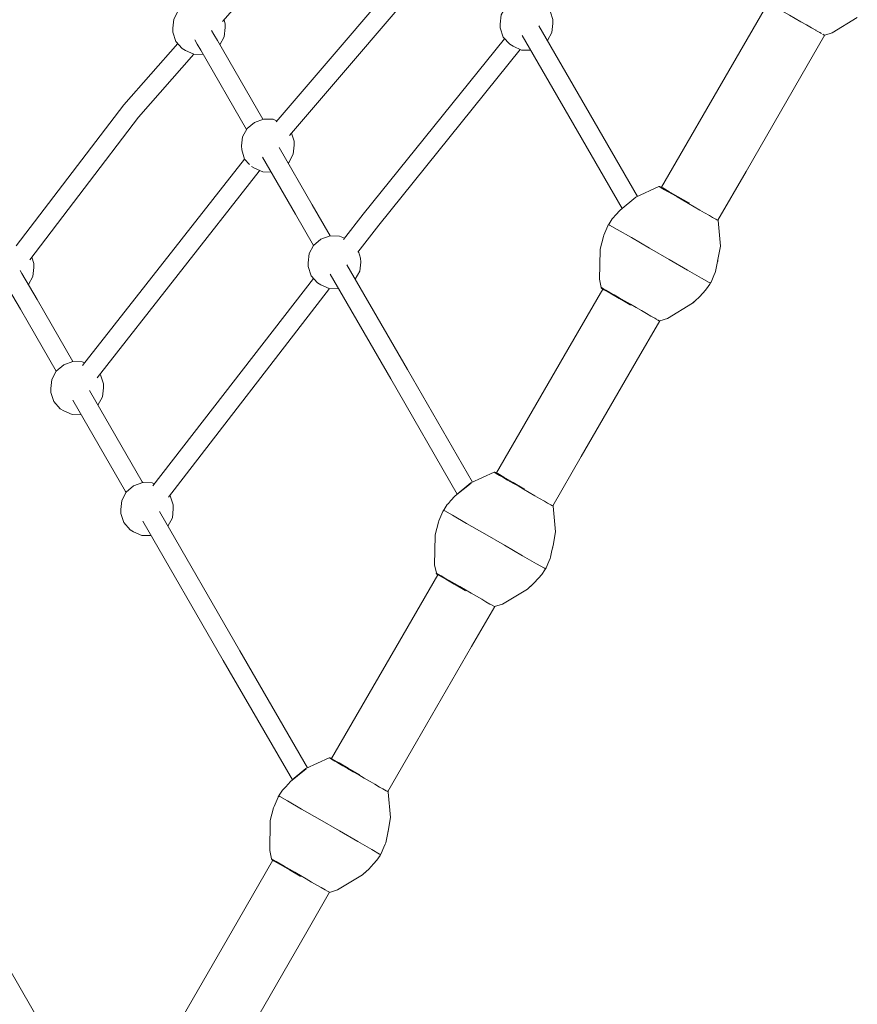
# Model space of a CAD drawing. Units: millimetres. Extents: x -1815 to 9726, y -1223 to 10422.
# Drawn here: x 5727 to 6510, y 1192 to 2114 of the extents above; entities that cross this region are included whole.
import ezdxf

# ---------------------------------------------------------------- set-up
doc = ezdxf.new("R2010")
doc.units = ezdxf.units.MM
doc.header["$MEASUREMENT"] = 0
for name, color, linetype, lineweight in [('Level 25', 7, 'Continuous', 0), ('Level 26', 7, 'Continuous', 0), ('Level 27', 7, 'Continuous', 0)]:
    doc.layers.add(name, color=color, linetype=linetype, lineweight=lineweight)

msp = doc.modelspace()

# ---------------------------------------------------------------- linework, layer by layer
at = {"layer": 'Level 25', "color": 253, "linetype": 'Continuous', "lineweight": 13}
for p, q in [((6426.557315, 2129.238759), (6393.502122, 2071.985483)), ((6479.906184, 2099.641709), (6457.551801, 2060.922783)), ((6393.501793, 2071.984914), (6327.151287, 1957.062466)), ((6457.551662, 2060.922541), (6406.120586, 1971.841305)), ((6406.12042, 1971.841017), (6379.810169, 1926.270327)), ((6272.151916, 1861.800762), (6239.387389, 1805.050936)), ((6325.432912, 1832.086154), (6303.437069, 1793.988236)), ((6239.38706, 1805.050367), (6172.745887, 1689.62447)), ((6303.436929, 1793.987994), (6251.998079, 1704.893292)), ((6251.997914, 1704.893007), (6225.438133, 1658.890116)), ((5459.170879, 1671.378733), (5773.628049, 1126.722937)), ((6117.746517, 1594.362766), (6085.272657, 1538.11639)), ((6170.959641, 1564.5306), (6149.322337, 1527.053689)), ((6085.272327, 1538.115819), (6018.340488, 1422.186473)), ((6149.322196, 1527.053446), (6097.875572, 1437.94528)), ((6097.875409, 1437.944996), (6071.066096, 1391.509905)), ((5963.341118, 1326.924769), (5931.157924, 1271.181843)), ((6016.48637, 1296.975046), (5995.207604, 1260.119143)), ((5931.157595, 1271.181272), (5847.53803, 1126.347937)), ((5995.207463, 1260.118899), (5897.801793, 1091.407329))]:
    msp.add_line(p, q, dxfattribs=at)
at = {"layer": 'Level 26', "color": 7, "linetype": 'Continuous', "lineweight": 13}
for p, q in [((6467.454473, 2106.303276), (6462.580023, 2109.117541)), ((6479.294429, 2099.467474), (6479.250527, 2099.492822)), ((6277.178888, 1921.699475), (6277.482651, 1922.230864)), ((6277.178888, 1921.699475), (6277.284188, 1921.881859)), ((6277.482651, 1922.230864), (6277.790966, 1922.759624)), ((6277.482651, 1922.230864), (6278.496429, 1921.645559)), ((6277.695018, 1922.593438), (6277.790966, 1922.759624)), ((6277.790966, 1922.759624), (6277.792476, 1922.762173)), ((6379.639942, 1887.553296), (6379.250793, 1886.406898)), ((6379.690297, 1888.568378), (6379.639942, 1887.553296)), ((6273.147692, 1861.227724), (6271.134957, 1862.389777)), ((6372.433079, 1866.704442), (6372.741395, 1867.233202)), ((6372.529027, 1866.870628), (6372.433079, 1866.704442)), ((6372.741395, 1867.233202), (6373.045157, 1867.764591)), ((6373.045157, 1867.764591), (6372.948839, 1867.597764)), ((6373.045173, 1867.76462), (6373.045759, 1867.765662)), ((6278.937529, 1857.883181), (6287.505623, 1852.93639)), ((6298.081952, 1846.830144), (6297.612379, 1847.101252)), ((6313.156533, 1838.803238), (6308.282083, 1841.617503)), ((6322.732126, 1833.274767), (6320.769, 1834.408178)), ((6325.003279, 1831.963516), (6324.952587, 1831.992783)), ((6122.880949, 1654.199436), (6123.184711, 1654.730825)), ((6122.880949, 1654.199436), (6122.986249, 1654.38182)), ((6123.184711, 1654.730825), (6123.493027, 1655.259586)), ((6123.184711, 1654.730825), (6124.198489, 1654.14552)), ((6123.397079, 1655.093399), (6123.493027, 1655.259586)), ((6123.493027, 1655.259586), (6123.494536, 1655.262134)), ((6225.342003, 1620.053258), (6224.952853, 1618.906859)), ((6225.392357, 1621.06834), (6225.342003, 1620.053258)), ((6118.849752, 1593.727685), (6116.837017, 1594.889738)), ((6218.13514, 1599.204403), (6218.443455, 1599.733164)), ((6218.231088, 1599.37059), (6218.13514, 1599.204403)), ((6218.443455, 1599.733164), (6218.747218, 1600.264553)), ((6218.747218, 1600.264553), (6218.6509, 1600.097726)), ((6218.747234, 1600.264581), (6218.74782, 1600.265623)), ((6124.63959, 1590.383143), (6133.207684, 1585.436352)), ((6158.858594, 1571.3032), (6153.984144, 1574.117465)), ((6170.712128, 1564.459558), (6170.654648, 1564.492745)), ((5968.58301, 1386.699398), (5968.886772, 1387.230787)), ((5968.58301, 1386.699398), (5968.688309, 1386.881782)), ((5968.886772, 1387.230787), (5969.195087, 1387.759547)), ((5968.886772, 1387.230787), (5969.90055, 1386.645482)), ((5969.099139, 1387.593361), (5969.195087, 1387.759547)), ((5969.195087, 1387.759547), (5969.196597, 1387.762096)), ((6071.044064, 1352.553219), (6070.654914, 1351.406821)), ((6071.094418, 1353.568302), (6071.044064, 1352.553219)), ((6063.837201, 1331.704365), (6064.145516, 1332.233125)), ((6063.933148, 1331.870551), (6063.837201, 1331.704365)), ((6064.145516, 1332.233125), (6064.449278, 1332.764515)), ((6064.449278, 1332.764515), (6064.352961, 1332.597687)), ((6064.449294, 1332.764543), (6064.44988, 1332.765585)), ((5964.551813, 1326.227647), (5962.539078, 1327.3897)), ((5970.34165, 1322.883105), (5978.909744, 1317.936313)), ((6004.560655, 1303.803161), (5999.686205, 1306.617426)), ((6016.420978, 1296.9556), (6016.356708, 1296.992706)), ((6016.482808, 1296.919903), (6016.461673, 1296.932105))]:
    msp.add_line(p, q, dxfattribs=at)
at = {"layer": 'Level 26', "color": 253, "linetype": 'Continuous', "lineweight": 13, "flags": 128}
for points in [[(5906.137961, 2127.672878), (5899.052364, 2130.804051), (5890.219628, 2131.023313), (5881.708679, 2127.977243), (5874.815231, 2122.12958), (5870.58875, 2114.370576), (5869.672678, 2105.881469), (5869.754939, 2102.200842), (5872.497506, 2093.620914), (5878.556658, 2086.955817), (5881.703044, 2085.044264), (5889.512862, 2081.593052), (5898.22101, 2081.376883)], [(6209.816327, 2132.875471), (6205.492403, 2134.786243), (6196.659667, 2135.005504), (6188.148718, 2131.959435), (6181.25527, 2126.111772), (6177.028789, 2118.352767), (6176.112717, 2109.863661), (6176.194978, 2106.183034), (6178.937545, 2097.603106), (6184.996697, 2090.938009), (6188.143083, 2089.026455), (6195.952901, 2085.575244), (6204.661049, 2085.359075)], [(6225.332587, 2110.497826), (6225.250326, 2114.178453), (6223.079306, 2120.970335)], [(5918.892548, 2106.515634), (5918.810287, 2110.196261), (5917.718737, 2113.611098)], [(5913.80961, 2090.376965), (5917.976476, 2098.026527), (5918.892548, 2106.515634)], [(6220.249649, 2094.359157), (6224.416515, 2102.008719), (6225.332587, 2110.497826)], [(5967.261931, 2019.026412), (5963.516007, 2020.681762), (5954.683271, 2020.901023), (5946.172322, 2017.854954), (5939.278874, 2012.007291), (5935.052392, 2004.248286), (5934.136321, 1995.75918), (5934.218582, 1992.078552), (5936.961149, 1983.498625), (5941.565825, 1978.433458)], [(5983.356191, 1996.393344), (5983.27393, 2000.073972), (5980.856903, 2007.635471)], [(5977.702342, 1979.711506), (5978.213637, 1980.145234), (5982.440119, 1987.904238), (5983.356191, 1996.393344)], [(5943.366808, 1976.623011), (5946.166687, 1974.921974), (5953.976505, 1971.470762), (5961.787283, 1971.27687)], [(6030.415803, 1909.310251), (6025.738534, 1911.377168), (6016.905798, 1911.596429), (6008.394849, 1908.55036), (6001.501401, 1902.702697), (5997.27492, 1894.943693), (5996.358848, 1886.454586), (5996.441109, 1882.773959), (5999.183676, 1874.194031), (6005.242828, 1867.528934), (6008.389214, 1865.61738), (6016.199032, 1862.166169), (6024.90718, 1861.95)], [(5739.742937, 1882.059953), (5739.660676, 1885.74058), (5737.799964, 1891.561686)], [(6045.578718, 1887.088751), (6045.496457, 1890.769378), (6043.482927, 1897.068566)], [(5734.659999, 1865.921284), (5738.826865, 1873.570847), (5739.742937, 1882.059953)], [(6040.49578, 1870.950082), (6044.662646, 1878.599644), (6045.578718, 1887.088751)], [(5787.301057, 1792.569658), (5785.007844, 1793.583045), (5776.175109, 1793.802306), (5767.664159, 1790.756237), (5760.770712, 1784.908573), (5756.54423, 1777.149569), (5755.628158, 1768.660463), (5755.710419, 1764.979835), (5758.452986, 1756.399908), (5764.512138, 1749.734811), (5767.658524, 1747.823257), (5775.468342, 1744.372045), (5784.176491, 1744.155877)], [(5804.848028, 1769.294627), (5804.765767, 1772.975255), (5802.0232, 1781.555182), (5801.63976, 1781.976969)], [(5799.76509, 1753.155958), (5803.931956, 1760.805521), (5804.848028, 1769.294627)], [(5852.550419, 1679.370302), (5850.399939, 1680.320614), (5841.567203, 1680.539876), (5833.056254, 1677.493806), (5826.162806, 1671.646143), (5821.936325, 1663.887139), (5821.020253, 1655.398032), (5821.102514, 1651.717405), (5823.845081, 1643.137477), (5829.904233, 1636.47238), (5833.050619, 1634.560827), (5840.860437, 1631.109615), (5849.568585, 1630.893446)], [(5870.240123, 1656.032197), (5870.157862, 1659.712824), (5867.415295, 1668.292752), (5866.982741, 1668.768563)], [(5865.157185, 1639.893528), (5869.324051, 1647.54309), (5870.240123, 1656.032197)]]:
    msp.add_lwpolyline(points, dxfattribs=at)
at = {"layer": 'Level 26', "color": 7, "linetype": 'Continuous', "lineweight": 13, "flags": 128}
for points in [[(6425.156268, 2130.724157), (6425.15629, 2130.724144), (6427.152139, 2129.571839), (6429.339483, 2128.308976), (6433.029557, 2126.178511), (6436.95195, 2123.913916), (6441.8264, 2121.099651), (6446.851915, 2118.198169), (6452.203211, 2115.108596), (6457.554508, 2112.019024), (6462.580023, 2109.117541)], [(6510.246255, 2115.92802), (6486.879826, 2101.786773), (6479.867721, 2099.574925)], [(6471.737979, 2103.830193), (6471.376865, 2104.038682), (6467.454473, 2106.303276)], [(6476.842699, 2100.882981), (6475.066939, 2101.908217), (6472.068618, 2103.639298)], [(6479.250155, 2099.493036), (6479.250133, 2099.493049), (6477.931099, 2100.254594)], [(6353.081241, 1942.091705), (6352.611667, 1942.362814), (6342.504911, 1948.197952), (6333.936818, 1953.144743), (6328.2118, 1956.450083), (6326.201442, 1957.610765), (6325.473499, 1957.859972), (6325.047359, 1957.872851), (6324.949103, 1957.862808), (6324.683646, 1957.810656), (6302.96345, 1947.775655), (6290.193557, 1937.139764)], [(6371.85976, 1930.573514), (6371.85976, 1930.573514), (6367.275178, 1933.220424), (6362.894279, 1935.749737), (6357.566483, 1938.825742), (6352.318774, 1941.855508), (6347.071065, 1944.885274), (6341.743268, 1947.961279), (6337.36237, 1950.490592), (6332.777788, 1953.137501), (6329.89593, 1954.801343), (6326.787245, 1956.596143), (6325.791201, 1957.171209), (6324.683646, 1957.810656)], [(6302.357674, 1947.026134), (6303.147697, 1947.66928), (6288.390548, 1935.675428), (6283.999451, 1930.854981), (6281.914334, 1928.565987), (6280.930389, 1927.485834), (6277.918597, 1922.974002), (6277.867269, 1922.888055), (6277.818674, 1922.806353), (6277.806661, 1922.786105), (6277.796775, 1922.76943), (6277.792476, 1922.762173)], [(6291.536028, 1938.256825), (6291.631095, 1938.365228), (6291.92213, 1938.578405)], [(6377.850302, 1927.114873), (6377.850302, 1927.114873), (6374.741617, 1928.909673), (6371.85976, 1930.573514)], [(6379.953901, 1925.90036), (6378.846346, 1926.539807), (6377.850302, 1927.114873)], [(6269.593416, 1898.286215), (6269.609765, 1899.078496), (6272.611813, 1911.119719), (6273.118532, 1912.314101), (6276.844031, 1921.09544), (6276.897072, 1921.189875)], [(6276.84677, 1921.098708), (6276.844031, 1921.09544), (6277.071205, 1921.507173), (6277.142474, 1921.634647), (6277.162389, 1921.670128), (6277.166215, 1921.676935), (6277.173748, 1921.690335), (6277.177359, 1921.696756), (6277.178872, 1921.699446), (6277.178888, 1921.699475)], [(6277.378371, 1922.04679), (6277.481978, 1922.231252), (6277.487494, 1922.237543)], [(6278.496429, 1921.645559), (6285.706197, 1917.482997), (6298.826347, 1909.908075), (6315.889019, 1900.056937), (6334.335027, 1889.407129), (6351.397699, 1879.555991), (6364.517848, 1871.981069), (6371.727617, 1867.818507), (6372.741395, 1867.233202)], [(6373.340042, 1868.297458), (6373.380015, 1868.368626), (6375.898692, 1874.305375), (6377.105514, 1877.149965), (6377.612232, 1878.344346), (6378.872878, 1884.544201), (6379.843124, 1889.31587), (6382.123433, 1902.072617), (6379.954919, 1925.889181)], [(6379.954583, 1925.892873), (6379.953901, 1925.90036), (6379.866338, 1926.156328), (6379.825907, 1926.246442), (6379.810138, 1926.271943)], [(6278.937529, 1857.883181), (6273.212512, 1861.188522), (6271.202153, 1862.349203), (6271.168481, 1862.369366), (6271.134957, 1862.389777), (6270.607916, 1862.873867), (6270.731857, 1863.297136), (6269.029927, 1870.978476), (6269.593394, 1898.285121)], [(6270.731857, 1863.297136), (6270.791243, 1863.26285), (6270.857956, 1863.224333)], [(6270.858328, 1863.224118), (6270.85835, 1863.224105), (6272.8542, 1862.071801), (6275.041544, 1860.808938), (6278.731618, 1858.678472), (6282.65401, 1856.413878)], [(6372.433079, 1866.704442), (6372.43157, 1866.701893), (6372.42727, 1866.694636), (6372.417385, 1866.67796), (6372.405371, 1866.657713), (6372.356776, 1866.576011), (6372.305449, 1866.490064), (6369.293657, 1861.978232), (6366.224595, 1858.609085), (6361.833498, 1853.788638), (6356.424764, 1848.955833), (6356.476914, 1849.00353)], [(6372.736551, 1867.226523), (6372.742068, 1867.232814), (6372.845674, 1867.417276)], [(6373.199467, 1868.040008), (6373.213915, 1868.065817), (6373.380015, 1868.368626), (6373.377309, 1868.365399)], [(6278.95518, 1857.874769), (6278.89024, 1857.912262), (6273.328145, 1861.123539)], [(6287.556986, 1852.908514), (6287.480383, 1852.95274), (6279.402022, 1857.616784)], [(6282.65401, 1856.413878), (6282.65401, 1856.413878), (6287.52846, 1853.599613), (6292.553975, 1850.69813), (6297.905272, 1847.608558), (6303.256568, 1844.518986), (6308.282083, 1841.617503)], [(6297.612379, 1847.101252), (6297.612379, 1847.101252), (6287.505623, 1852.93639)], [(6297.689751, 1847.058359), (6297.613149, 1847.102586), (6288.248378, 1852.509338)], [(6355.948315, 1848.427982), (6332.581886, 1834.286735), (6325.394598, 1832.019628)], [(6359.881747, 1852.045812), (6356.627299, 1848.838899), (6355.949287, 1848.42857)], [(6320.769, 1834.408178), (6320.769, 1834.408178), (6317.078926, 1836.538644), (6313.156533, 1838.803238)], [(6324.952215, 1831.992998), (6324.952193, 1831.993011), (6323.431004, 1832.871269)], [(6179.638878, 1685.644705), (6179.638878, 1685.644705), (6173.913861, 1688.950045), (6171.903502, 1690.110726), (6171.17556, 1690.359933), (6170.74942, 1690.372813), (6170.651163, 1690.36277), (6170.385707, 1690.310618), (6148.665511, 1680.275616), (6135.895617, 1669.639726)], [(6208.59634, 1668.249699), (6208.59634, 1668.249699), (6203.268543, 1671.325703), (6198.020834, 1674.35547), (6192.773125, 1677.385236), (6187.445329, 1680.46124), (6183.06443, 1682.990553), (6178.479848, 1685.637463), (6175.597991, 1687.301304), (6172.489306, 1689.096105), (6171.493262, 1689.671171), (6170.385707, 1690.310618)], [(6148.059735, 1679.526096), (6148.849757, 1680.169242), (6134.092609, 1668.175389), (6129.701511, 1663.354942), (6127.616395, 1661.065948), (6126.632449, 1659.985796), (6123.620657, 1655.473964), (6123.56933, 1655.388016), (6123.520735, 1655.306315), (6123.508721, 1655.286067), (6123.498836, 1655.269392), (6123.494536, 1655.262134)], [(6198.729571, 1674.622688), (6198.313728, 1674.862776), (6188.206972, 1680.697914), (6179.638878, 1685.644705)], [(6137.238089, 1670.756787), (6137.333155, 1670.86519), (6137.62419, 1671.078367)], [(6223.552363, 1659.614835), (6223.552363, 1659.614835), (6220.443678, 1661.409635), (6217.56182, 1663.073476), (6212.977238, 1665.720386), (6208.59634, 1668.249699)], [(6225.655962, 1658.400321), (6224.548407, 1659.039768), (6223.552363, 1659.614835)], [(6115.295477, 1630.786177), (6115.311826, 1631.578457), (6118.313874, 1643.619681), (6118.820592, 1644.814062), (6122.546092, 1653.595402), (6122.599133, 1653.689837)], [(6122.548831, 1653.59867), (6122.546092, 1653.595402), (6122.773266, 1654.007134), (6122.844534, 1654.134609), (6122.86445, 1654.170089), (6122.868275, 1654.176897), (6122.875808, 1654.190297), (6122.87942, 1654.196718), (6122.880933, 1654.199408), (6122.880949, 1654.199436)], [(6123.080432, 1654.546752), (6123.184038, 1654.731214), (6123.189555, 1654.737505)], [(6124.198489, 1654.14552), (6131.408258, 1649.982959), (6144.528407, 1642.408037), (6161.59108, 1632.556898)], [(6219.042103, 1600.797419), (6219.082075, 1600.868587), (6221.600752, 1606.805337), (6222.807575, 1609.649927), (6223.314293, 1610.844308), (6224.574939, 1617.044163), (6225.545185, 1621.815832), (6227.825494, 1634.572579), (6225.65698, 1658.389143)], [(6225.656644, 1658.392834), (6225.655962, 1658.400321), (6225.568399, 1658.656289), (6225.527968, 1658.746403), (6225.438101, 1658.891733)], [(6161.59108, 1632.556898), (6161.59108, 1632.556898), (6180.037087, 1621.907091), (6197.099759, 1612.055952), (6210.219909, 1604.481031), (6217.429678, 1600.318469), (6218.443455, 1599.733164)], [(6124.63959, 1590.383143), (6118.914573, 1593.688483), (6116.904214, 1594.849164), (6116.870541, 1594.869328), (6116.837017, 1594.889738), (6116.309977, 1595.373828), (6116.433918, 1595.797098), (6114.731988, 1603.478437), (6115.295454, 1630.785082)], [(6116.433918, 1595.797098), (6116.493304, 1595.762811), (6116.560017, 1595.724294)], [(6116.560389, 1595.72408), (6116.560411, 1595.724067), (6118.556261, 1594.571763), (6120.743604, 1593.308899), (6124.433678, 1591.178434), (6128.356071, 1588.91384), (6133.230521, 1586.099575), (6138.256036, 1583.198092), (6143.607332, 1580.10852), (6148.958629, 1577.018947), (6153.984144, 1574.117465)], [(6218.13514, 1599.204403), (6218.13363, 1599.201855), (6218.129331, 1599.194597), (6218.119446, 1599.177922), (6218.107432, 1599.157675), (6218.058837, 1599.075973), (6218.007509, 1598.990026), (6214.995717, 1594.478193), (6211.926656, 1591.109047), (6207.535558, 1586.2886), (6202.126824, 1581.455794), (6202.178975, 1581.503491)], [(6218.438612, 1599.726485), (6218.444129, 1599.732775), (6218.547735, 1599.917238)], [(6218.901527, 1600.53997), (6218.915976, 1600.565778), (6219.082075, 1600.868587), (6219.07937, 1600.86536)], [(6124.65724, 1590.374731), (6124.5923, 1590.412224), (6119.030206, 1593.623501)], [(6133.259046, 1585.408476), (6133.182444, 1585.452702), (6125.104083, 1590.116746)], [(6143.730283, 1579.361126), (6143.314439, 1579.601214), (6133.207684, 1585.436352)], [(6143.391811, 1579.558321), (6143.315209, 1579.602547), (6133.950439, 1585.0093)], [(6201.650376, 1580.927943), (6178.283947, 1566.786696), (6170.921476, 1564.464332)], [(6205.583807, 1584.545773), (6202.329359, 1581.338861), (6201.651348, 1580.928531)], [(6168.621553, 1565.666552), (6166.471061, 1566.90814), (6162.780987, 1569.038605), (6158.858594, 1571.3032)], [(6170.654276, 1564.492959), (6170.654254, 1564.492972), (6168.93091, 1565.487945)], [(6019.615922, 1421.450007), (6019.615922, 1421.450007), (6017.605563, 1422.610688), (6016.87762, 1422.859895), (6016.45148, 1422.872774), (6016.353224, 1422.862732), (6016.087767, 1422.810579), (5994.367571, 1412.775578), (5981.597678, 1402.139687)], [(6071.358022, 1390.900283), (6070.250468, 1391.53973), (6069.254424, 1392.114796), (6066.145739, 1393.909596), (6063.263881, 1395.573438), (6058.679299, 1398.220347), (6054.2984, 1400.74966), (6048.970604, 1403.825665), (6043.722895, 1406.855431), (6038.475186, 1409.885197), (6033.14739, 1412.961202), (6028.766491, 1415.490515), (6024.181909, 1418.137425), (6021.300051, 1419.801266), (6018.191366, 1421.596066), (6017.195322, 1422.171132), (6016.087767, 1422.810579)], [(6044.377902, 1407.153671), (6044.015788, 1407.362737), (6033.909033, 1413.197875), (6025.340939, 1418.144666), (6019.615922, 1421.450007)], [(5993.761795, 1412.026057), (5994.551818, 1412.669203), (5979.794669, 1400.675351), (5975.403572, 1395.854904), (5973.318455, 1393.56591), (5972.33451, 1392.485758), (5969.322718, 1387.973925), (5969.271391, 1387.887978), (5969.222795, 1387.806276), (5969.210782, 1387.786029), (5969.200897, 1387.769354), (5969.196597, 1387.762096)], [(5982.940149, 1403.256749), (5983.035216, 1403.365151), (5983.326251, 1403.578328)], [(5960.997538, 1363.286139), (5961.013886, 1364.078419), (5964.015934, 1376.119643), (5964.522653, 1377.314024), (5968.248152, 1386.095363), (5968.301193, 1386.189799)], [(5968.250891, 1386.098631), (5968.248152, 1386.095363), (5968.475326, 1386.507096), (5968.546595, 1386.63457), (5968.566511, 1386.670051), (5968.570336, 1386.676859), (5968.577869, 1386.690259), (5968.581481, 1386.69668), (5968.582994, 1386.699369), (5968.58301, 1386.699398)], [(5968.782493, 1387.046713), (5968.886099, 1387.231176), (5968.891615, 1387.237466)], [(5969.90055, 1386.645482), (5977.110318, 1382.48292), (5990.230468, 1374.907998), (6007.29314, 1365.05686), (6025.739148, 1354.407052), (6042.80182, 1344.555914), (6055.92197, 1336.980992), (6063.131738, 1332.81843), (6064.145516, 1332.233125)], [(6064.744163, 1333.297381), (6064.784136, 1333.368549), (6067.302813, 1339.305299), (6068.509635, 1342.149889), (6069.016354, 1343.34427), (6070.276999, 1349.544124), (6071.247245, 1354.315793), (6073.527554, 1367.072541), (6071.35904, 1390.889105)], [(6071.358704, 1390.892796), (6071.358022, 1390.900283), (6071.270459, 1391.156251), (6071.230028, 1391.246365), (6071.066065, 1391.511522)], [(5970.34165, 1322.883105), (5964.616633, 1326.188445), (5962.606275, 1327.349126), (5962.572602, 1327.369289), (5962.539078, 1327.3897), (5962.012038, 1327.87379), (5962.135978, 1328.29706), (5960.434048, 1335.978399), (5960.997515, 1363.285044)], [(5962.135978, 1328.29706), (5962.195365, 1328.262773), (5962.262078, 1328.224256)], [(5962.262449, 1328.224041), (5962.262471, 1328.224029), (5964.258321, 1327.071724), (5966.445665, 1325.808861), (5970.135739, 1323.678396), (5974.058131, 1321.413801), (5978.932582, 1318.599536), (5983.958097, 1315.698054), (5989.309393, 1312.608481), (5994.660689, 1309.518909), (5999.686205, 1306.617426)], [(6063.837201, 1331.704365), (6063.835691, 1331.701816), (6063.831391, 1331.694559), (6063.821506, 1331.677884), (6063.809493, 1331.657636), (6063.760897, 1331.575934), (6063.70957, 1331.489987), (6060.697778, 1326.978155), (6057.628716, 1323.609009), (6053.237619, 1318.788562), (6047.828885, 1313.955756), (6047.881036, 1314.003453)], [(6064.140672, 1332.226446), (6064.146189, 1332.232737), (6064.249795, 1332.417199)], [(6064.603588, 1333.039932), (6064.618037, 1333.06574), (6064.784136, 1333.368549), (6064.781431, 1333.365322)], [(5970.359301, 1322.874692), (5970.294361, 1322.912185), (5964.732266, 1326.123462)], [(5978.961107, 1317.908437), (5978.884504, 1317.952664), (5970.806143, 1322.616708)], [(5989.378614, 1311.892109), (5989.0165, 1312.101175), (5978.909744, 1317.936313)], [(5989.093872, 1312.058283), (5989.01727, 1312.102509), (5979.652499, 1317.509262)], [(6047.352437, 1313.427905), (6023.986008, 1299.286658), (6016.482808, 1296.919903), (6016.411537, 1296.845267)], [(6051.285868, 1317.045735), (6048.03142, 1313.838822), (6047.353408, 1313.428493)], [(6016.356337, 1296.992921), (6016.356315, 1296.992934), (6014.360465, 1298.145238), (6012.173121, 1299.408102), (6008.483047, 1301.538567), (6004.560655, 1303.803161)]]:
    msp.add_lwpolyline(points, dxfattribs=at)
at = {"layer": 'Level 27', "color": 16, "linetype": 'Continuous', "lineweight": 13}
for p, q in [((5936.976777, 1983.481311), (5785.360942, 1790.094903)), ((6001.381918, 1871.775832), (5851.055112, 1677.437072)), ((5865.598871, 1666.978685), (6016.493837, 1862.158768)), ((5776.245335, 1757.893205), (5825.653096, 1672.316453))]:
    msp.add_line(p, q, dxfattribs=at)
at = {"layer": 'Level 27', "color": 16, "linetype": 'Continuous', "lineweight": 13, "flags": 128}
for points in [[(5916.412079, 2112.126611), (6010.662801, 2219.213307), (6078.769225, 2286.947697)], [(6121.177193, 2198.780223), (6115.784401, 2192.955344), (5966.592339, 2018.242152)], [(5978.93878, 2005.389356), (6128.269486, 2180.264908), (6134.862067, 2187.385707)], [(5954.051884, 2020.675137), (5911.43415, 2094.491217), (5908.179778, 2100.127955), (5905.970515, 2103.954511)], [(6304.476051, 1948.474585), (6255.894319, 2032.620613), (6212.272727, 2108.175427)], [(5890.382058, 2094.954511), (5892.591321, 2091.127955), (5895.845693, 2085.491217), (5938.789863, 2011.109732)], [(6180.241649, 2096.168463), (6047.864968, 1931.867964), (6029.499849, 1908.125994)], [(6196.684269, 2099.175427), (6240.305861, 2023.620613), (6290.221718, 1937.163814)], [(5874.36227, 2091.569542), (5823.996465, 2034.344435), (5723.248393, 1902.082033)], [(6042.982619, 1896.421561), (6062.482101, 1921.643811), (6194.926719, 2086.028631)], [(5735.918762, 1889.092172), (5837.60851, 2022.59081), (5889.537816, 2081.59235)], [(6017.030241, 1911.593422), (6000.203403, 1940.738362), (5969.336347, 1994.20167)], [(5953.643591, 1985.382321), (5984.614945, 1931.738362), (6001.441784, 1902.593422)], [(5798.917549, 1778.50058), (5950.500329, 1972.08616), (5951.071114, 1972.754585)], [(6150.178111, 1680.974547), (6089.215453, 1786.564967), (6032.639923, 1884.556661)], [(5776.299552, 1793.799299), (5749.878601, 1839.561727), (5742.718782, 1851.962898), (5735.617989, 1864.261832), (5728.635961, 1876.35506), (5727.00951, 1879.172155)], [(6017.051466, 1875.556661), (6073.626996, 1777.564967), (6135.923778, 1669.663776)], [(5711.421053, 1870.172155), (5713.047504, 1867.35506), (5720.029532, 1855.261832), (5727.130325, 1842.962898), (5734.290144, 1830.561727), (5760.711094, 1784.799299)], [(5841.691646, 1680.536869), (5841.241553, 1681.316453), (5791.833792, 1766.893205)], [(5825.653096, 1672.316453), (5825.653096, 1672.316453), (5826.103189, 1671.536869)], [(5995.880172, 1413.474508), (5932.553026, 1523.160342), (5857.252755, 1653.584238)], [(5841.664298, 1644.584238), (5916.964569, 1514.160342), (5981.625839, 1402.163737)]]:
    msp.add_lwpolyline(points, dxfattribs=at)

doc.saveas('drawing.dxf')
